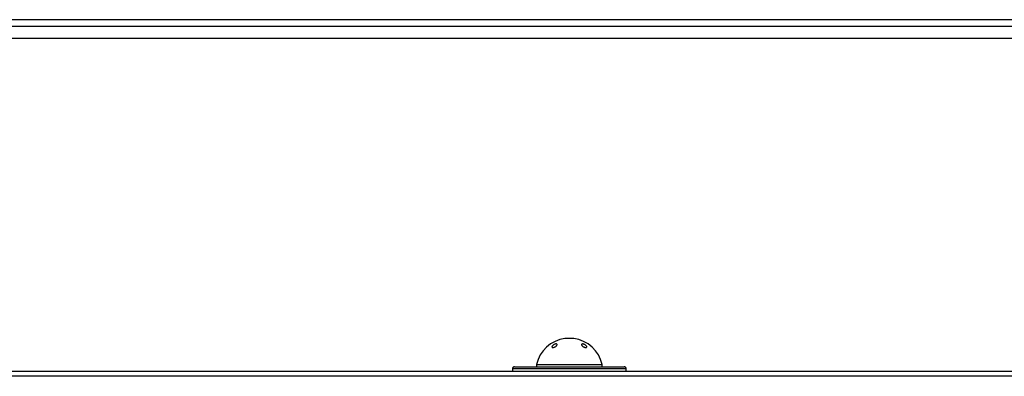
# Model space of a CAD drawing. Units: millimetres. Extents: x 483 to 3251, y 596 to 3888.
# Drawn here: x 708 to 933, y 1974 to 2055 of the extents above; entities that cross this region are included whole.
import ezdxf

# ---------------------------------------------------------------- set-up
doc = ezdxf.new("R2010")
doc.units = ezdxf.units.MM

msp = doc.modelspace()

# ---------------------------------------------------------------- linework, layer by layer
at = {"color": 7, "linetype": 'Continuous', "lineweight": 25}
for p, q in [((1378.641, 2055.211), (485.641, 2055.211)), ((485.341, 2053.711), (1379.941, 2053.711)), ((484.195, 2051.011), (1381.088, 2051.011)), ((833.241, 1982.346), (832.241, 1982.346)), ((834.241, 1982.346), (833.241, 1982.346)), ((820.741, 1975.911), (845.741, 1975.911)), ((825.741, 1976.411), (825.741, 1975.911)), ((825.741, 1976.411), (840.741, 1976.411)), ((840.741, 1975.911), (840.741, 1976.411)), ((1382.288, 1973.711), (482.995, 1973.711)), ((487.441, 1974.911), (1179.041, 1974.911)), ((820.241, 1975.411), (820.241, 1974.911)), ((846.241, 1974.911), (846.241, 1975.411))]:
    msp.add_line(p, q, dxfattribs=at)
at = {"color": 8, "linetype": 'Continuous', "lineweight": 25}
msp.add_line((846.241, 1975.411), (820.241, 1975.411), dxfattribs=at)
at = {"color": 7, "linetype": 'Continuous', "lineweight": 25}
for centre, radius, start, end in [((833.241, 1974.723), 7.688, 97.47429, 167.31962), ((833.241, 1974.723), 7.688, 12.68038, 82.52571), ((820.741, 1975.411), 0.5, 90, 180), ((845.741, 1975.411), 0.5, 0, 90)]:
    msp.add_arc(centre, radius, start, end, dxfattribs=at)
for points, knots in [([(830.392, 1980.808), (830.36, 1980.762), (830.297, 1980.671), (830.135, 1980.533), (829.945, 1980.416), (829.744, 1980.331), (829.556, 1980.288), (829.403, 1980.292), (829.3, 1980.341), (829.259, 1980.431), (829.285, 1980.551), (829.375, 1980.688), (829.519, 1980.827), (829.702, 1980.952), (829.902, 1981.048), (830.097, 1981.105), (830.263, 1981.116), (830.383, 1981.08), (830.443, 1981.002), (830.441, 1980.905), (830.406, 1980.835), (830.392, 1980.808)], [0, 0, 0, 0, 0.0541562, 0.1083129, 0.1624276, 0.2163087, 0.269875, 0.3231834, 0.3764001, 0.4297281, 0.4833226, 0.5372273, 0.5913526, 0.6455094, 0.69949, 0.7531626, 0.8065341, 0.8597465, 0.9130107, 0.9665134, 1, 1, 1, 1]), ([(836.989, 1980.292), (836.934, 1980.296), (836.823, 1980.305), (836.624, 1980.375), (836.429, 1980.478), (836.254, 1980.607), (836.122, 1980.747), (836.046, 1980.882), (836.037, 1980.997), (836.095, 1981.077), (836.213, 1981.115), (836.378, 1981.106), (836.57, 1981.052), (836.768, 1980.959), (836.951, 1980.837), (837.099, 1980.698), (837.194, 1980.56), (837.224, 1980.437), (837.186, 1980.345), (837.099, 1980.298), (837.019, 1980.294), (836.989, 1980.292)], [0, 0, 0, 0, 0.0532903, 0.1065757, 0.1600021, 0.2137294, 0.2677448, 0.3219096, 0.3760152, 0.429875, 0.4834114, 0.5366926, 0.5899002, 0.6432465, 0.6968817, 0.7508286, 0.8049734, 0.8591148, 0.9130542, 0.9666842, 1, 1, 1, 1])]:
    msp.add_open_spline(points, degree=3, knots=knots, dxfattribs=at)

doc.saveas('drawing.dxf')
